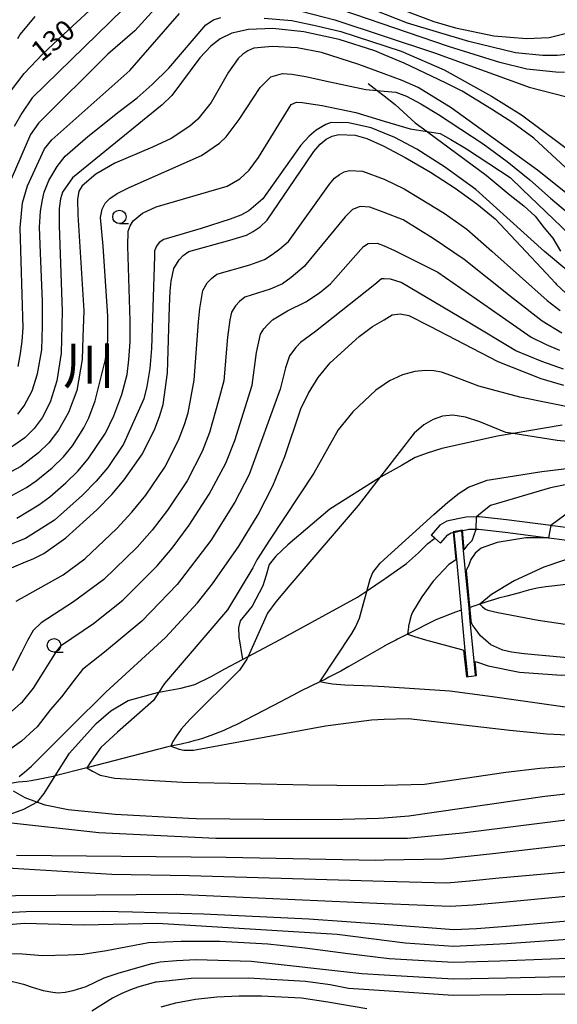
# Model space of a CAD drawing. Extents: x -4000 to -2000, y 102000 to 103500.
# Drawn here: x -3288 to -3189, y 102168 to 102351 of the extents above; entities that cross this region are included whole.
import ezdxf
from ezdxf.enums import TextEntityAlignment as Align

# ---------------------------------------------------------------- set-up
doc = ezdxf.new("R2010")
doc.units = 0
for name, color, linetype in [('2101000', 7, 'Continuous'), ('2101001', 7, 'Continuous'), ('2103000', 6, 'Continuous'), ('5102000', 4, '510200'), ('6110000', 1, '611000'), ('6331000', 3, 'Continuous'), ('7101000', 2, 'Continuous'), ('7101001', 8, 'Continuous'), ('7102000', 6, 'Continuous'), ('7102001', 8, 'Continuous'), ('8114000', 7, 'Continuous')]:
    doc.layers.add(name, color=color, linetype=linetype)
doc.styles.add('PlotAnnotation', font='txt')
doc.linetypes.add('510200', pattern='A,0,-0.375,[8,dmdr.shx,S=0.375,R=0,X=0,Y=0],-0.75,[8,dmdr.shx,S=0.375,R=180,X=0,Y=0],-0.375', length=1.5)
doc.linetypes.add('611000', pattern='A,1,[3,dmdr.shx,S=0.2,R=0,X=0,Y=0],1', length=2)

# ---------------------------------------------------------------- blocks, each defined once
blk = doc.blocks.new('633100')
at = {"layer": '6331000'}
blk.add_lwpolyline([(0, -0.5), (0.67, -0.5)], dxfattribs=at)
blk.add_circle((0, 0), 0.5, dxfattribs=at)

msp = doc.modelspace()

# ---------------------------------------------------------------- linework, layer by layer
at = {"layer": '2101000', "flags": 128}
for points in [[(-3165.52, 102256.9), (-3168.27, 102256.75), (-3173.27, 102256.29), (-3177.36, 102255.92), (-3178.26, 102255.83), (-3181.86, 102255.74), (-3183.96, 102255.89), (-3186.13, 102256.08), (-3188.91, 102256.42), (-3189.77, 102256.53), (-3189.81, 102256.54), (-3198.02, 102257.65), (-3203.02, 102258.17), (-3203.22, 102258.2), (-3205.55, 102258.14), (-3207.08, 102257.79), (-3209.14, 102257.37), (-3210.39, 102256.65), (-3212.02, 102254.8)], [(-3210.3, 102253.27), (-3208.91, 102254.85), (-3208.31, 102255.19), (-3207.83, 102255.29), (-3206.6, 102255.55), (-3206.35, 102255.6), (-3205.05, 102255.89), (-3203.67, 102255.9), (-3203.22, 102255.9), (-3198.27, 102255.36), (-3190.23, 102254.28), (-3189.2, 102254.14), (-3186.37, 102253.8)]]:
    msp.add_lwpolyline(points, dxfattribs=at)
at = {"layer": '2101001', "flags": 128}
msp.add_lwpolyline([(-3210.3, 102253.27), (-3211.37, 102254.22), (-3212.02, 102254.8)], dxfattribs=at)
at = {"layer": '2103000', "flags": 128}
for points in [[(-3223.74, 102338.68), (-3222.06, 102337.39), (-3220.77, 102336.4), (-3218.69, 102334.8), (-3214.97, 102331.41), (-3212.8, 102329.76), (-3212.71, 102329.69), (-3201.82, 102321.69), (-3197.36, 102317.94), (-3194.8, 102315.98), (-3192.69, 102314.02), (-3191.08, 102311.94), (-3189.45, 102309.93), (-3188.02, 102307.57)], [(-3187.67, 102275.21), (-3196.78, 102273.65), (-3199.69, 102273.15), (-3210.03, 102270.87), (-3212.75, 102270.03), (-3214.97, 102269.22), (-3217.4, 102267.77), (-3220.77, 102265.92), (-3221.31, 102265.62), (-3221.63, 102265.43), (-3230.83, 102259.63), (-3238.64, 102253), (-3240.88, 102250.85), (-3242.11, 102249.3), (-3242.66, 102247.36), (-3243.31, 102245.38), (-3245.25, 102241.6), (-3247.48, 102238.83), (-3247.8, 102237.54), (-3247.76, 102235.86), (-3247.06, 102231.65)], [(-3271.55, 102222.15), (-3268.29, 102224.05), (-3262.89, 102225.56), (-3262.63, 102225.61), (-3258.55, 102226.32), (-3255.9, 102227.02), (-3252.89, 102228.49), (-3250.34, 102229.92), (-3247.06, 102231.65), (-3246.02, 102232.21), (-3240.07, 102235.38), (-3225.7, 102243.27), (-3223.88, 102244.49), (-3220.77, 102246.58), (-3220.6, 102246.69), (-3216.61, 102249.51), (-3214.41, 102251.51), (-3212.67, 102253.22), (-3211.37, 102254.22)], [(-3292.12, 102202.26), (-3287.69, 102203.87), (-3285.26, 102205.18), (-3285.11, 102205.26), (-3283.93, 102206.79), (-3281.88, 102210.05), (-3279.22, 102214.26), (-3274.29, 102219.75), (-3271.55, 102222.15)]]:
    msp.add_lwpolyline(points, dxfattribs=at)
at = {"layer": '5102000', "flags": 128}
for points in [[(-3153.98, 102243.27), (-3157.13, 102243.78), (-3169.6, 102245.19), (-3172.55, 102245.47), (-3175.9, 102245.66), (-3179.23, 102245.82), (-3180.88, 102245.83), (-3184.16, 102245.8), (-3184.22, 102245.79), (-3186.43, 102245.64), (-3189.06, 102245.38), (-3190.72, 102245.16), (-3192.36, 102244.91), (-3193.97, 102244.54), (-3194.8, 102244.32), (-3195.6, 102244.07), (-3197.94, 102243.42), (-3199.51, 102243.06), (-3200.29, 102242.82), (-3201.5, 102242.42), (-3202.99, 102241.93), (-3204.08, 102241.58), (-3204.99, 102241.28)], [(-3206.46, 102240.81), (-3207.5, 102240.47), (-3211.14, 102239.06), (-3216.43, 102236.36), (-3218.26, 102235.43), (-3218.61, 102235.27), (-3219.34, 102234.91), (-3220.07, 102234.52), (-3220.77, 102234.13), (-3220.81, 102234.11), (-3222.97, 102232.85), (-3227.3, 102230.34), (-3228.79, 102229.53), (-3229.53, 102229.11), (-3230.27, 102228.74), (-3231.02, 102228.37), (-3231.67, 102228.04), (-3231.78, 102227.98), (-3232.72, 102227.53), (-3236.19, 102225.83), (-3237.67, 102225.05), (-3241.47, 102223.04), (-3248.24, 102219.56), (-3248.99, 102219.2), (-3250.57, 102218.5), (-3252.94, 102217.54), (-3254.49, 102216.99), (-3255.31, 102216.75), (-3256.11, 102216.55), (-3256.9, 102216.34), (-3258.48, 102215.96), (-3260.36, 102215.55), (-3260.95, 102215.42), (-3262.62, 102215.02), (-3275.99, 102211.56), (-3281.88, 102210.05), (-3282.23, 102209.96), (-3284.7, 102209.41), (-3286.35, 102209.11), (-3287.15, 102209.01), (-3288.75, 102208.86), (-3289.52, 102208.74), (-3290.36, 102208.6), (-3291.13, 102208.42), (-3296.01, 102207.24), (-3298.43, 102206.68), (-3300.79, 102206.02), (-3301.64, 102205.78), (-3302.18, 102205.62), (-3305.63, 102204.55), (-3307.26, 102204), (-3310.51, 102202.77), (-3312.83, 102201.78), (-3313.62, 102201.41), (-3314.46, 102201.05), (-3315.98, 102200.35), (-3317.51, 102199.63), (-3318.25, 102199.32), (-3318.77, 102199.11), (-3319.2, 102198.96), (-3319.8, 102198.75), (-3320.58, 102198.5), (-3321.37, 102198.31), (-3322.21, 102198.18), (-3323.04, 102198.12), (-3323.9, 102198.12), (-3324.71, 102198.14), (-3325.52, 102198.19), (-3326.4, 102198.27), (-3327.24, 102198.35), (-3328.05, 102198.46), (-3330.49, 102198.85), (-3331.33, 102199.02), (-3332.16, 102199.21), (-3333, 102199.42), (-3333.77, 102199.63), (-3334.57, 102199.83), (-3336.2, 102200.19), (-3336.95, 102200.31), (-3337.46, 102200.33), (-3337.8, 102200.34), (-3338.63, 102200.39), (-3339.47, 102200.47), (-3340.3, 102200.58), (-3342.77, 102200.9)]]:
    msp.add_lwpolyline(points, dxfattribs=at)
at = {"layer": '6110000', "flags": 128}
for points in [[(-3207.83, 102255.29), (-3207.35, 102250.26), (-3206.46, 102240.81), (-3205.75, 102233.35), (-3205.3, 102228.6)], [(-3203.81, 102228.74), (-3204.06, 102231.39), (-3204.82, 102239.46), (-3204.99, 102241.28), (-3205.63, 102248.02), (-3206, 102251.94), (-3206.35, 102255.6)]]:
    msp.add_lwpolyline(points, dxfattribs=at)
at = {"layer": '7101000', "flags": 128}
for points in [[(-3221.86, 102354.06), (-3220.77, 102353.66), (-3211.53, 102350.24), (-3207.52, 102349.03), (-3200.41, 102347.57), (-3194.33, 102347.03), (-3190.13, 102347.21), (-3186.66, 102348.08), (-3183.48, 102349.45), (-3181.21, 102351.09), (-3179.58, 102353.19), (-3178.83, 102355.56), (-3178.21, 102371), (-3178.04, 102372.89)], [(-3289.98, 102337.45), (-3287.66, 102340.52), (-3284.16, 102344.23), (-3279.37, 102348.65), (-3263.21, 102363.58)], [(-3184.58, 102320.77), (-3192.97, 102328.55), (-3196.85, 102331.36), (-3200.81, 102333.95), (-3206.29, 102337.28), (-3209.39, 102338.83), (-3217.06, 102342.5), (-3220.77, 102344.04), (-3222.49, 102344.75), (-3229.12, 102346.89), (-3235.69, 102348.3), (-3241.46, 102348.89), (-3245.94, 102348.74), (-3249.07, 102348.04), (-3251.21, 102347.01), (-3252.98, 102345.66), (-3254.98, 102343.45), (-3260.22, 102336.44), (-3261.99, 102334.75), (-3264.66, 102332.54), (-3278.66, 102321.18), (-3280.49, 102318.49), (-3280.89, 102317.28), (-3281.12, 102315.44), (-3281.15, 102312.3), (-3280.56, 102296.37), (-3280.74, 102288.6), (-3281.55, 102283.43), (-3282.81, 102279.47), (-3284.31, 102276.58), (-3285.75, 102274.58), (-3287.5, 102272.88), (-3290.33, 102270.87)], [(-3292.94, 102247.45), (-3287.84, 102249.64), (-3285.82, 102250.44), (-3283.98, 102251.34), (-3279.88, 102254.26), (-3274.16, 102259.46), (-3271.35, 102262.35), (-3269.04, 102265.03), (-3265.68, 102269.91), (-3263.36, 102274.55), (-3262.5, 102276.81), (-3261.82, 102279.08), (-3260.99, 102284.92), (-3260.66, 102297.27), (-3260.53, 102300.08), (-3260.35, 102301.97), (-3259.81, 102304.31), (-3258.87, 102305.95), (-3258.1, 102306.73), (-3257.03, 102307.46), (-3249.42, 102309.58), (-3246.32, 102310.54), (-3245.07, 102311.18), (-3243.82, 102312.03), (-3242.47, 102313.32), (-3235.27, 102323.97), (-3233.82, 102326.04), (-3232.63, 102327.43), (-3231.53, 102328.34), (-3230.41, 102328.92), (-3229.19, 102329.24), (-3226.17, 102329.11), (-3224, 102328.46), (-3220.94, 102327.12), (-3216.84, 102324.97), (-3212.18, 102322.23), (-3207.58, 102319.27), (-3203.56, 102316.35), (-3200.16, 102313.53), (-3190.62, 102303.37), (-3189.02, 102301.64), (-3188.74, 102301.33), (-3185.23, 102298.06)], [(-3288.58, 102209.94), (-3287.55, 102210.74), (-3286.29, 102211.87), (-3278.85, 102219.3), (-3272.49, 102225.63), (-3261.41, 102235.74), (-3255.45, 102242.17), (-3252.66, 102245.7), (-3247.74, 102252.73), (-3244.16, 102258.64), (-3241.44, 102263.94), (-3239.22, 102269.39), (-3236.25, 102278.24), (-3234.82, 102281.18), (-3233, 102284.04), (-3230.76, 102286.78), (-3225.42, 102291.66), (-3222.93, 102293.55), (-3220.77, 102294.81), (-3219.28, 102295.68), (-3217.77, 102295.91), (-3216.19, 102295.59), (-3212.3, 102293.63), (-3199.67, 102287.01), (-3191.65, 102283.89), (-3187.47, 102282.65)], [(-3106.42, 102294.03), (-3106.62, 102293.63), (-3106.62, 102291.98), (-3106.16, 102290.38), (-3103.53, 102281.11), (-3103.4, 102278.77), (-3103.65, 102276.5), (-3104.35, 102274.38), (-3105.79, 102272.45), (-3106.93, 102271.49), (-3108.36, 102270.57), (-3110.06, 102269.76), (-3112.04, 102269.12), (-3114.33, 102268.63), (-3120.31, 102268.04), (-3175.9, 102263.25), (-3181.49, 102262.1), (-3184.34, 102260.62), (-3189.81, 102256.54)], [(-3190.23, 102254.28), (-3194.46, 102254.3), (-3199.79, 102253.39), (-3202.75, 102252.33), (-3203.85, 102251.45), (-3204.64, 102250.27), (-3205.17, 102248.91), (-3205.26, 102248.74)], [(-3156.12, 102229.97), (-3163.23, 102231.4), (-3169.08, 102231.98), (-3180.19, 102231.81), (-3187.36, 102232.07), (-3194.72, 102232.75), (-3197.1, 102233.06), (-3198.69, 102233.38), (-3200.93, 102234.4), (-3202.88, 102236.04), (-3203.87, 102237.42)], [(-3185.36, 102206.83), (-3190.94, 102206.21), (-3216.15, 102202.55), (-3220.77, 102202.22), (-3221.75, 102202.15), (-3228.42, 102201.95), (-3236.87, 102201.85), (-3255.69, 102202.08), (-3257.02, 102202.15), (-3270.75, 102202.88), (-3279.45, 102203.74), (-3283.72, 102204.63), (-3285.26, 102205.18), (-3287.47, 102205.97), (-3289.63, 102207.22)], [(-3179.58, 102183.7), (-3198.05, 102182.09), (-3203.6, 102181.64), (-3207.84, 102181.46), (-3220.77, 102182.41), (-3234.76, 102183.45), (-3254.31, 102184.36), (-3267.53, 102184.71), (-3272.83, 102184.85), (-3287.24, 102184.8), (-3298.24, 102184.24)], [(-3262.16, 102167.16), (-3259.44, 102167.85), (-3255.8, 102168.54), (-3251.82, 102168.98), (-3247.67, 102169.18), (-3243.54, 102169.19), (-3236.12, 102168.8), (-3231.25, 102168.08), (-3223.96, 102166.85)]]:
    msp.add_lwpolyline(points, dxfattribs=at)
at = {"layer": '7101001', "flags": 128}
for points in [[(-3189.81, 102256.54), (-3190.23, 102254.28)], [(-3205.26, 102248.74), (-3205.53, 102248.21), (-3204.65, 102238.92)], [(-3203.87, 102237.42), (-3204.43, 102238.2), (-3204.65, 102238.92)]]:
    msp.add_lwpolyline(points, dxfattribs=at)
at = {"layer": '7102000', "flags": 128}
for points in [[(-3185.67, 102344.18), (-3188.6, 102343.87), (-3191.21, 102343.87), (-3191.34, 102343.88), (-3196.35, 102344.4), (-3205.02, 102346.49), (-3216.43, 102349.9), (-3236.86, 102358.04)], [(-3260.26, 102356.01), (-3267.06, 102348.47), (-3272.07, 102344.14), (-3285, 102331.31), (-3286.43, 102329.23), (-3290.08, 102320.9)], [(-3248.16, 102355.27), (-3229.92, 102350.51), (-3211.38, 102344.41), (-3199.06, 102339.94), (-3193.84, 102338), (-3187.1, 102336.26)], [(-3266.79, 102354.96), (-3286.16, 102336.02), (-3288.04, 102333.19), (-3289.51, 102330.68)], [(-3288.74, 102286.1), (-3288.33, 102288.5), (-3287.98, 102290.82), (-3287.85, 102293.28), (-3288.38, 102311.86), (-3287.97, 102316.49), (-3287.01, 102319.69), (-3283.84, 102326.55), (-3282.51, 102328.24), (-3268, 102341.09), (-3261.34, 102348.81), (-3258.76, 102351.67)], [(-3187.23, 102340.71), (-3188.88, 102340.78), (-3194.26, 102341.34), (-3199.25, 102342.61), (-3208.79, 102345.57), (-3228.72, 102352.39)], [(-3285.63, 102351.12), (-3288.37, 102347.83), (-3288.89, 102347.02)], [(-3288.81, 102277.23), (-3287.65, 102278.83), (-3286.15, 102281.59), (-3285.15, 102284.76), (-3284.38, 102289.19), (-3284.21, 102293.66), (-3284.2, 102298.16), (-3284.59, 102307.24), (-3284.76, 102312), (-3284.63, 102314.96), (-3284.22, 102317.07), (-3283.95, 102318.49), (-3283.03, 102320.7), (-3281.52, 102323.27), (-3280.02, 102325.18), (-3275.78, 102328.87), (-3269.96, 102333.46), (-3266.66, 102336.02), (-3263.88, 102338.49), (-3260.76, 102341.54), (-3253.86, 102349.58), (-3252.49, 102350.53), (-3251.07, 102350.96)], [(-3243.03, 102350.86), (-3237.88, 102350.37), (-3233.28, 102349.4), (-3228.82, 102348.36), (-3217.63, 102344.7), (-3209.63, 102341.25), (-3200.84, 102336.32), (-3195.27, 102332.9), (-3184.52, 102324.89)], [(-3183.67, 102315.73), (-3192.3, 102322.58), (-3208.31, 102334.15), (-3214.46, 102337.94), (-3217.39, 102339.24), (-3220.77, 102340.5), (-3225.46, 102342.25), (-3232.39, 102344.46), (-3236.95, 102345.32), (-3241.54, 102345.58), (-3245, 102345.23), (-3246.09, 102344.79), (-3246.99, 102344.16), (-3247.87, 102343.33), (-3249.7, 102340.8), (-3252.87, 102335.19), (-3255.36, 102332.08), (-3256.84, 102330.78), (-3260.33, 102328.5), (-3263.8, 102326.85), (-3270.77, 102323.9), (-3274.3, 102321.82), (-3276.87, 102319.68), (-3277.5, 102318.68), (-3277.74, 102317.11), (-3277.67, 102314.27), (-3276.52, 102296.44), (-3276.75, 102291.54), (-3276.87, 102287.4), (-3277.88, 102281.68), (-3279.38, 102277.56), (-3281.26, 102274.27), (-3283.05, 102271.95), (-3284.96, 102270.08), (-3288.24, 102267.55), (-3292.59, 102265.23)], [(-3290.59, 102261.78), (-3287.19, 102263.65), (-3285.38, 102264.86), (-3282.41, 102267.29), (-3280.35, 102269.32), (-3278.68, 102271.37), (-3276.53, 102274.74), (-3275.6, 102276.59), (-3274.43, 102279.72), (-3272.53, 102287.4), (-3272.07, 102290.93), (-3272.12, 102295.47), (-3272.94, 102308.47), (-3273.44, 102313.77), (-3273.12, 102315.35), (-3272.56, 102316.43), (-3271.73, 102317.32), (-3270.37, 102318.24), (-3268.1, 102319.37), (-3254.71, 102325.3), (-3251.35, 102327.59), (-3250.09, 102328.81), (-3247.67, 102331.98), (-3243.77, 102337.95), (-3241.79, 102339.95), (-3239.64, 102340.53), (-3237.93, 102340.44), (-3235.34, 102339.98), (-3231.7, 102339.16), (-3224.17, 102337.57), (-3222.06, 102337.39), (-3220.77, 102337.29), (-3218.58, 102337.1), (-3216.58, 102336.31), (-3213.97, 102334.92), (-3210.69, 102332.95), (-3202.35, 102327.49), (-3197.91, 102324.22), (-3193.69, 102320.77), (-3189.84, 102317.38), (-3181.21, 102310.07)], [(-3289, 102257.92), (-3284.9, 102260.39), (-3282.89, 102261.91), (-3279.87, 102264.49), (-3277.64, 102266.69), (-3275.73, 102268.95), (-3272.53, 102273.73), (-3270.99, 102276.97), (-3269.5, 102280.89), (-3268.52, 102284.63), (-3268.18, 102287.33), (-3267.92, 102290.72), (-3267.92, 102294.59), (-3268.38, 102308.44), (-3268.32, 102311.26), (-3267.94, 102312.27), (-3267.36, 102313.15), (-3265.66, 102314.61), (-3263.11, 102315.75), (-3249.91, 102319.61), (-3247.56, 102320.95), (-3245.81, 102322.61), (-3244.1, 102324.94), (-3238.05, 102334.78), (-3237.07, 102335.2), (-3236.02, 102335.15), (-3232.28, 102334.6), (-3226, 102333.29), (-3220.77, 102331.7), (-3215.95, 102330.24), (-3212.8, 102329.76), (-3210.38, 102329.39), (-3208.35, 102328.3), (-3205.44, 102326.53), (-3197.38, 102321.21), (-3195.11, 102319.07), (-3183.43, 102307.87)], [(-3186.44, 102303.68), (-3191, 102307.49), (-3203.74, 102319.02), (-3209.57, 102323.24), (-3214.67, 102326.51), (-3218.79, 102328.64), (-3220.77, 102329.45), (-3223.17, 102330.43), (-3227.4, 102331.39), (-3230.59, 102331.43), (-3231.62, 102331.1), (-3233.38, 102330), (-3234.66, 102328.9), (-3236.23, 102327.23), (-3243.28, 102317.26), (-3245.88, 102315.06), (-3247.41, 102314.24), (-3249.36, 102313.5), (-3254.77, 102311.76), (-3261.68, 102309.72), (-3262.53, 102309.17), (-3263.07, 102308.48), (-3263.42, 102307.63), (-3263.42, 102306.59), (-3264.01, 102289.48), (-3264.26, 102285.76), (-3264.82, 102282.42), (-3265.4, 102280.11), (-3269.17, 102271.71), (-3272.09, 102267.34), (-3274.23, 102264.79), (-3276.79, 102262.18), (-3281.97, 102257.58), (-3287.41, 102254.18), (-3292.3, 102252.25)], [(-3289.09, 102242.48), (-3280.37, 102247.39), (-3276.36, 102250.4), (-3270.42, 102256), (-3267.61, 102259.02), (-3265.02, 102262.22), (-3261.53, 102267.4), (-3258.97, 102272.43), (-3257.84, 102275.32), (-3257.17, 102277.52), (-3256.05, 102283.56), (-3255.26, 102294.42), (-3255.02, 102296.87), (-3254.45, 102300.25), (-3253.61, 102301.67), (-3252.86, 102302.46), (-3251.85, 102303.24), (-3245.69, 102305.02), (-3242.98, 102306), (-3241.54, 102306.91), (-3240.14, 102307.96), (-3238.56, 102309.36), (-3230.91, 102319.97), (-3229.96, 102321.08), (-3229.08, 102321.81), (-3228.18, 102322.27), (-3227.21, 102322.53), (-3224.79, 102322.43), (-3220.77, 102320.92), (-3217.03, 102319.15), (-3209.62, 102314.59), (-3205.42, 102311.64), (-3200.78, 102307.51), (-3190.47, 102298.36), (-3188.08, 102296.5)], [(-3187.77, 102292.32), (-3191.42, 102294.56), (-3196.74, 102298.66), (-3205.89, 102306.01), (-3211.65, 102309.92), (-3217.22, 102313.34), (-3220.77, 102314.72), (-3223.42, 102315.74), (-3225.22, 102315.82), (-3226.63, 102315.28), (-3228, 102313.9), (-3235.65, 102304.66), (-3238.01, 102302.64), (-3239.63, 102301.47), (-3241.96, 102300.46), (-3246.66, 102299.02), (-3247.62, 102298.19), (-3248.35, 102297.39), (-3249.09, 102296.2), (-3249.41, 102294.8), (-3249.86, 102291.56), (-3250.52, 102283.42), (-3251.56, 102279.8), (-3253.18, 102273.84), (-3254.59, 102270.3), (-3257.38, 102264.88), (-3261.01, 102259.42), (-3263.88, 102255.69), (-3266.67, 102252.54), (-3272.83, 102246.54), (-3278.46, 102242.37), (-3284.48, 102238.5), (-3285.99, 102237.07), (-3286.99, 102235.21), (-3288.13, 102233), (-3289.87, 102229.54)], [(-3290, 102221.98), (-3288.23, 102223.56), (-3287.97, 102223.81), (-3285.91, 102226.35), (-3283.95, 102229.51), (-3282.67, 102231.51), (-3281.6, 102233.14), (-3280.67, 102234.36), (-3274.78, 102238.34), (-3269.31, 102242.68), (-3262.93, 102249.09), (-3260.14, 102252.36), (-3256.99, 102256.61), (-3253.24, 102262.37), (-3250.2, 102268.18), (-3248.53, 102272.35), (-3245.29, 102282.67), (-3244.46, 102288.7), (-3243.72, 102292.14), (-3243.09, 102293.11), (-3242.38, 102293.92), (-3241.48, 102294.8), (-3238.74, 102296.47), (-3235.28, 102298.14), (-3232.78, 102299.81), (-3230.74, 102301.45), (-3225.1, 102307.83), (-3224.62, 102308.38), (-3223.73, 102308.98), (-3222.04, 102309.05), (-3220.77, 102308.5), (-3218.85, 102307.66), (-3210.81, 102303.62), (-3200.81, 102296.72), (-3193.48, 102291.55), (-3190.67, 102290.17), (-3188.18, 102289.14)], [(-3187.42, 102285.6), (-3191.49, 102287.03), (-3196.31, 102289.04), (-3205.13, 102294.33), (-3217.59, 102301.72), (-3219.58, 102302.33), (-3220.77, 102302.4), (-3221.26, 102302.43), (-3222.48, 102301.34), (-3233.5, 102292.6), (-3236.29, 102290.58), (-3237.14, 102289.66), (-3238.36, 102288.09), (-3239.07, 102285.84), (-3240.05, 102281.93), (-3245.82, 102266.06), (-3248.47, 102260.89), (-3252.97, 102253.8), (-3259.19, 102245.63), (-3265.79, 102238.82), (-3272.7, 102233.04), (-3276.78, 102229.8), (-3278.35, 102227.8), (-3280.73, 102224.75), (-3282.72, 102222.36), (-3285.21, 102219.19), (-3285.81, 102218.58), (-3288.11, 102216.52), (-3300.19, 102207.89)], [(-3108.31, 102293.46), (-3108.42, 102291.9), (-3108.38, 102290.73), (-3108.33, 102290.32), (-3107.84, 102288.04), (-3106.31, 102282.54), (-3106.03, 102280.8), (-3106.09, 102278), (-3106.8, 102275.4), (-3107.96, 102273.36), (-3109.11, 102272.5), (-3110.92, 102271.45), (-3113.21, 102270.53), (-3116.11, 102269.91), (-3118.27, 102269.73), (-3121.49, 102269.64), (-3140.95, 102269.11), (-3161.96, 102267.35), (-3183.51, 102264.86), (-3189.87, 102263.56), (-3201.01, 102260.28), (-3202.19, 102259.34), (-3203.61, 102258.19)], [(-3184.85, 102278.25), (-3195.58, 102280.42), (-3203.18, 102282.46), (-3208.39, 102284.43), (-3210.11, 102285.03), (-3211.56, 102285.33), (-3213.12, 102285.37), (-3215.07, 102285.16), (-3217.34, 102284.56), (-3219.79, 102283.43), (-3220.77, 102282.76), (-3222.29, 102281.72), (-3226.6, 102277.71), (-3229.31, 102274.35), (-3233.82, 102266.27), (-3242.08, 102253.87), (-3244.43, 102250.18), (-3245.13, 102248.7), (-3249.85, 102240.88), (-3261.58, 102227.23), (-3262.63, 102225.61), (-3263.62, 102224.07)], [(-3184.16, 102271.94), (-3188.62, 102272.37), (-3196.78, 102273.65), (-3198.14, 102273.86), (-3202.97, 102275.83), (-3205.68, 102276.72), (-3207.98, 102277.08), (-3209.91, 102276.91), (-3211.66, 102276.29), (-3213.38, 102275.27), (-3215.19, 102273.73), (-3220.77, 102266.53), (-3221.63, 102265.43), (-3225.59, 102260.31), (-3238.31, 102245.48), (-3240.88, 102242.38), (-3242.42, 102240.27), (-3246.02, 102232.21), (-3246.24, 102231.73), (-3247.62, 102229.69), (-3256.87, 102220.51), (-3258.44, 102218.73), (-3259.46, 102217.32), (-3259.99, 102216.46), (-3260.36, 102215.55), (-3258.82, 102215.01), (-3257.97, 102214.85), (-3257.42, 102214.82), (-3256.17, 102214.83), (-3231.66, 102219.34), (-3223.09, 102220.48), (-3220.77, 102220.56), (-3216.23, 102220.72), (-3197.39, 102218.55), (-3190.56, 102217.83), (-3181.56, 102217.44)], [(-3179.27, 102221.67), (-3200.65, 102224.76), (-3208.54, 102225.79), (-3220.77, 102226.57), (-3222.99, 102226.71), (-3228.07, 102226.89), (-3230.35, 102227.1), (-3231.46, 102227.27), (-3232.72, 102227.53), (-3226.74, 102236.51), (-3226.1, 102237.66), (-3225.34, 102239.34), (-3223.35, 102246.6), (-3222.84, 102247.86), (-3221.52, 102249.56), (-3220.77, 102250.23), (-3211.56, 102258.59), (-3208.95, 102260.92), (-3206.85, 102262.57), (-3205.12, 102263.66), (-3201.65, 102264.99), (-3191.44, 102266.61), (-3167.88, 102269.47)], [(-3205.77, 102252.24), (-3205.14, 102253.06), (-3204.4, 102253.79), (-3204.09, 102254.62), (-3203.67, 102255.9)], [(-3177.85, 102253.56), (-3180.32, 102252.48), (-3184, 102251.25), (-3191.1, 102248.83), (-3196.6, 102246.28), (-3200.79, 102243.72), (-3202.99, 102241.93), (-3202.51, 102241.43), (-3201.94, 102241.05), (-3201.48, 102240.85), (-3199.62, 102240.39), (-3192.12, 102238.99), (-3155.71, 102233.56)], [(-3207.89, 102249.91), (-3208.73, 102249.35), (-3211.63, 102246.21), (-3213.75, 102243.31), (-3215.48, 102240.44), (-3215.75, 102239.86), (-3216.02, 102238.92), (-3216.22, 102237.85), (-3216.23, 102237.66), (-3216.43, 102236.36), (-3215.15, 102235.92), (-3213.06, 102235.33), (-3206.39, 102233.52)], [(-3203.43, 102231.18), (-3201.46, 102230.51), (-3195.64, 102229.3), (-3187.8, 102228.79), (-3173.1, 102228.92), (-3168.39, 102228.85), (-3163.77, 102228.45), (-3156.7, 102227.13)], [(-3263.62, 102224.07), (-3270.32, 102218.17), (-3273.37, 102215.31), (-3275.21, 102212.79), (-3275.99, 102211.56), (-3274.92, 102210.91), (-3273.5, 102210.2), (-3270.8, 102209.64), (-3258.21, 102208.87), (-3234.79, 102208.4), (-3224.27, 102208.29), (-3220.77, 102208.35), (-3213.27, 102208.48), (-3198.13, 102210.73), (-3191.76, 102211.51), (-3185.82, 102211.89)], [(-3291.65, 102201.52), (-3273.75, 102199.53), (-3252.01, 102198.48), (-3220.77, 102198.47), (-3216.45, 102198.47), (-3206.19, 102199.45), (-3184.95, 102202.14)], [(-3184.54, 102197.45), (-3200.03, 102195.65), (-3209.75, 102194.56), (-3220.77, 102194.36), (-3222.33, 102194.33), (-3250.13, 102194.89), (-3289.03, 102195.26)], [(-3342.12, 102193.83), (-3340.6, 102188.17), (-3339.41, 102186.23), (-3338.46, 102184.9), (-3337.51, 102184.11), (-3334.4, 102183.39), (-3327.9, 102182.57), (-3326.51, 102182.36), (-3325.98, 102182.28), (-3324.1, 102182.2), (-3312.3, 102185.21), (-3305.65, 102186.64), (-3301.65, 102187.26), (-3296.81, 102187.74), (-3259.33, 102188.04), (-3220.77, 102186.36), (-3208.47, 102185.82), (-3204.25, 102186.09), (-3198.71, 102186.61), (-3179.8, 102188.37)], [(-3326.5, 102193.02), (-3323.68, 102191.66), (-3322.59, 102191.28), (-3321.87, 102191.18), (-3321.82, 102191.17), (-3320.8, 102191.2), (-3319.87, 102191.36), (-3313.55, 102192.44), (-3301.35, 102193.14), (-3293.86, 102193.17), (-3271.37, 102191.77), (-3256.9, 102191.51), (-3220.77, 102190.51), (-3209.11, 102190.19), (-3204.9, 102190.54), (-3199.37, 102191.13), (-3176.24, 102193.17)], [(-3331.51, 102175.66), (-3329.73, 102175.99), (-3312.88, 102179.09), (-3305.36, 102180.48), (-3294.24, 102182.11), (-3287.55, 102182.66), (-3276.52, 102182.37), (-3262.88, 102182.71), (-3229.48, 102180.62), (-3216.83, 102179), (-3207.86, 102178.41), (-3198.06, 102178.9), (-3179.59, 102180.19)], [(-3170.86, 102176.76), (-3199.27, 102175.63), (-3207.88, 102175.36), (-3219.84, 102176.07), (-3227.47, 102176.97), (-3235.49, 102178.03), (-3242.35, 102178.77), (-3251.26, 102179.3), (-3258.47, 102179.3), (-3264.53, 102179.01), (-3272.31, 102177.54), (-3276.73, 102176.89), (-3279.48, 102176.76), (-3284.25, 102176.62), (-3287.92, 102176.93), (-3292.03, 102177.06)], [(-3290.78, 102172.07), (-3287.78, 102171.36), (-3286.15, 102170.76), (-3284.13, 102170.18), (-3282.34, 102169.83), (-3281.3, 102169.75), (-3280.02, 102169.86), (-3278.51, 102170.15), (-3276.13, 102170.94), (-3272.79, 102172.54), (-3270.17, 102173.42), (-3263.89, 102175.18), (-3263.77, 102175.2), (-3262.37, 102175.47), (-3259.31, 102175.76), (-3255.7, 102175.9), (-3245.49, 102175.64), (-3224.91, 102173.32), (-3220.77, 102173.08), (-3207.9, 102172.32), (-3198.07, 102172.53), (-3171.19, 102173.17)], [(-3171.51, 102169.59), (-3198.07, 102169.35), (-3207.92, 102169.27), (-3220.77, 102170.11), (-3227.36, 102170.54), (-3230.78, 102171.23), (-3235.39, 102171.86), (-3245.96, 102172.49), (-3256.62, 102172.37), (-3263.07, 102171.72), (-3263.25, 102171.7), (-3266.34, 102170.84), (-3267.89, 102170.32), (-3269.52, 102169.61), (-3271.23, 102168.72), (-3275.09, 102166.3)]]:
    msp.add_lwpolyline(points, dxfattribs=at)
at = {"layer": '7102001', "flags": 128}
for points in [[(-3203.67, 102255.9), (-3203.61, 102258.19)], [(-3205.9, 102252.06), (-3206.22, 102255.73), (-3207.95, 102255.39), (-3207.45, 102250.2), (-3207.89, 102249.91)], [(-3205.9, 102252.06), (-3205.77, 102252.24)], [(-3206.39, 102233.52), (-3206.01, 102233.42), (-3205.46, 102228.47), (-3203.61, 102228.67), (-3203.84, 102231.32)], [(-3203.84, 102231.32), (-3203.43, 102231.18)]]:
    msp.add_lwpolyline(points, dxfattribs=at)

# ---------------------------------------------------------------- block references
at = {"layer": '6331000', "xscale": 2.5, "yscale": 2.5, "zscale": 2.5}
for p in [(-3269.94, 102313.91), (-3282.09, 102234.3)]:
    msp.add_blockref('633100', p, dxfattribs=at)

# ---------------------------------------------------------------- texts
at = {"layer": '7101000', "style": 'PlotAnnotation'}
msp.add_text('130', height=3.75, rotation=39, dxfattribs=at).set_placement((-3282, 102346.35), align=Align.MIDDLE)
at = {"layer": '8114000', "style": 'PlotAnnotation'}
msp.add_text('川', height=7, dxfattribs=at).set_placement((-3275.62, 102285.46), align=Align.MIDDLE)

doc.saveas('drawing.dxf')
